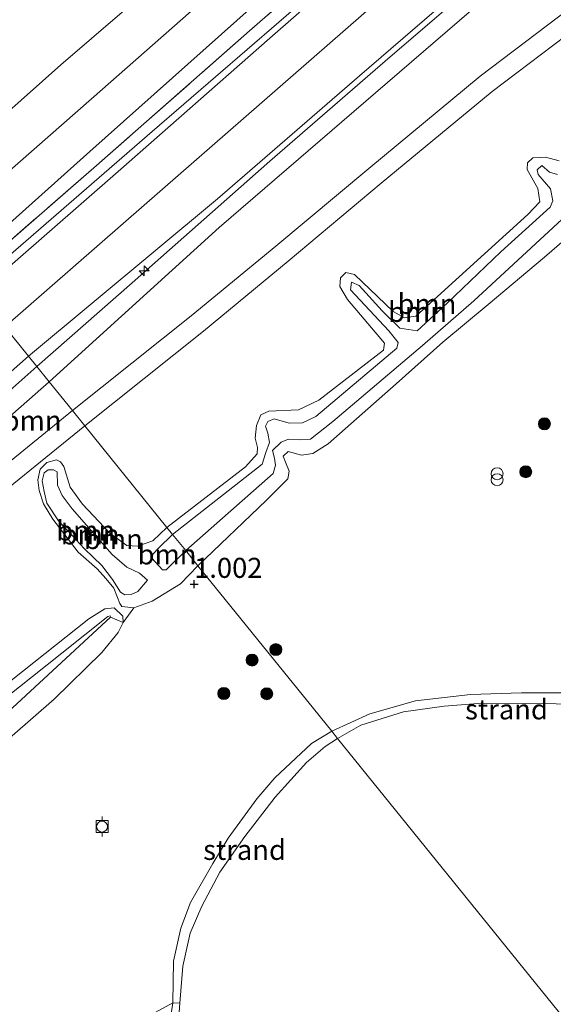
# Model space of a CAD drawing. Units: metres. Extents: x 181604 to 186590, y 493748 to 500001.
# Drawn here: x 181893 to 181960, y 493842 to 493965 of the extents above; entities that cross this region are included whole.
import ezdxf
from ezdxf.enums import TextEntityAlignment as Align

# ---------------------------------------------------------------- set-up
doc = ezdxf.new("R2010")
doc.units = ezdxf.units.M
doc.linetypes.add('IE-TERREINAFSCHEIDING', pattern=[10, 8, -2])
doc.layers.get('0').update_dxf_attribs({"lineweight": 25})
for name, color, linetype, lineweight in [('B-ME-AL-OVERIG-S-B1', 7, 'Continuous', 18), ('B-ME-GR-BOOM-GV-B6', 93, 'Continuous', 18), ('B-ME-GR-BOOM-S-B1', 93, 'Continuous', 18), ('B-ME-GW-KRUINLIJN-L-B1', 93, 'Continuous', 18), ('B-ME-GW-TEENLIJN-L-B1', 93, 'Continuous', 18), ('B-ME-IE-GRASLAND-GV-B6', 93, 'Continuous', 18), ('B-ME-IE-GRONDWERKLIJN-GROND_INGERICHT-GV-B6', 253, 'Continuous', 18), ('B-ME-IE-GRONDWERKLIJN-GROND_NIETINGERICHT-GV-B6', 253, 'Continuous', 18), ('B-ME-IE-HULPGEOMETRIE-L-B1', 53, 'Continuous', 18), ('B-ME-IE-INRICHTINGSELEMENT-S-B1', 253, 'Continuous', 18), ('B-ME-IE-TERREINAFSCHEIDING-RASTERHEKWERK-L-B1', 8, 'IE-TERREINAFSCHEIDING', 18), ('B-ME-OB-WATERLIJN-L-B1', 133, 'OB-WATERLIJN', 18), ('B-ME-OG-WATER-GV-B6', 153, 'Continuous', 18), ('B-ME-VH-VERH_SOORT-BITUMEN-GV-B6', 8, 'IE-TERREINAFSCHEIDING-NATUURLIJK-HOUTWAL', 18), ('B-ME-VV-BOLDER-S-B1', 213, 'Continuous', 18)]:
    doc.layers.add(name, color=color, linetype=linetype, lineweight=lineweight)
doc.layers.add('B-ME-GW-HOOGTEPUNT-S-B1', color=10, linetype='Continuous')
doc.styles.add('NLCS-ISO', font='NLCS-ISO.TTF')
doc.linetypes.add('IE-TERREINAFSCHEIDING-NATUURLIJK-HOUTWAL', pattern='A,7,-1.5,[67,NLCS.SHX,S=0.75,R=45,X=0,Y=0],-1.5,7,-1.5,[70,NLCS.SHX,S=0.75,R=0,X=0,Y=0],-1.5', length=20)
doc.linetypes.add('OB-WATERLIJN', pattern='A,10,[32,NLCS.SHX,S=2,R=0,X=0,Y=0],-12', length=22)

# ---------------------------------------------------------------- blocks, each defined once
blk = doc.blocks.new('hecto')
for p, q in [((0, 0.625), (-0.625, 0)), ((0, -0.625), (0, 0.625)), ((-0.625, 0), (0.625, 0)), ((0.625, 0), (0, -0.625))]:
    blk.add_line(p, q)
blk = doc.blocks.new('hoogtepunt')
for p, q in [((-0.5, 0), (0.5, 0)), ((0, 0.5), (0, -0.5))]:
    blk.add_line(p, q)
blk = doc.blocks.new('boom')
h = blk.add_hatch(color=256)
edge = h.paths.add_edge_path()
edge.add_arc((0, 0), 0.75, 0, 360)
blk.add_circle((0, 0), 0.75)
blk = doc.blocks.new('prullenbak')
for centre in [(-0.375, 0), (0.375, 0)]:
    blk.add_circle(centre, 0.75)
blk = doc.blocks.new('bolder')
for p, q in [((-0.75, 0), (-1.25, 0)), ((-0.75, 0.75), (-0.75, -0.75)), ((0.75, 0.75), (-0.75, 0.75)), ((0.75, -0.75), (0.75, 0.75)), ((0.75, 0), (1.25, 0)), ((-0.75, -0.75), (0.75, -0.75))]:
    blk.add_line(p, q)
blk.add_circle((0, 0), 0.673)

msp = doc.modelspace()

# ---------------------------------------------------------------- linework, layer by layer
at = {"layer": 'B-ME-GR-BOOM-GV-B6'}
for points in [[(182053.653, 494030.335, 1.392), (182041.822, 494022.32, 1.434), (182030.439, 494014.403, 1.486), (182018.322, 494006.278, 1.483), (182006.791, 493997.892, 1.486), (181993.976, 493989.107, 1.449), (181982.487, 493980.647, 1.483), (181970.585, 493972.91, 1.532), (181966.263, 493969.897, 1.517), (181950.829, 493958.169, 1.517), (181936.947, 493946.667, 1.517), (181925.331, 493936.966, 1.499), (181914.813, 493928.265, 1.509), (181899.989, 493916.45, 1.662), (181897.071, 493920.057, 1.919), (181918.282, 493939.297, 1.919), (181939.268, 493957.392, 1.929), (181959.953, 493975.226, 1.852), (181977.687, 493990.245, 1.789), (181995.422, 494006.056, 1.836), (182006.645, 494015.603, 1.737), (182026.961, 494033.435, 1.789)], [(181960.695, 493947.609, 1.566), (181958.973, 493948.074, 1.535), (181957.41, 493947.989, 1.53), (181956.742, 493947.358, 1.509), (181956.711, 493946.539, 1.504), (181958.038, 493944.15, 1.545), (181958.257, 493942.492, 1.53), (181956.783, 493940.901, 1.462), (181942.815, 493928.241, 1.39), (181941.413, 493928.032, 1.369), (181939.997, 493928.814, 1.39), (181935.179, 493933.409, 1.577), (181934.095, 493933.686, 1.556), (181933.396, 493933.029, 1.54), (181933.345, 493931.929, 1.54), (181934.274, 493930.305, 1.519), (181938.889, 493924.846, 1.442), (181938.771, 493924.005, 1.416), (181930.73, 493917.738, 1.265), (181928.18, 493916.536, 1.276), (181924.461, 493916.381, 1.473), (181923.492, 493915.914, 1.462), (181922.944, 493914.595, 1.462), (181922.773, 493913.022, 1.462), (181923.086, 493911.867, 1.457), (181923.028, 493911.078, 1.457), (181921.58, 493909.457, 1.426), (181911.771, 493901.882, 1.408), (181901.517, 493914.56, 1.662), (181916.344, 493926.379, 1.509), (181926.884, 493935.098, 1.499), (181938.501, 493944.8, 1.517), (181952.34, 493956.266, 1.517), (181967.693, 493967.933, 1.517)], [(181960.456, 493945.881, 1.909), (181959.489, 493946.206, 1.873), (181958.528, 493947.011, 1.8), (181957.924, 493946.489, 1.8), (181958.078, 493945.883, 1.821), (181959.619, 493944.101, 1.826), (181959.907, 493942.608, 1.8), (181959.568, 493941.84, 1.779), (181953.417, 493936.257, 1.785), (181946.723, 493929.835, 1.852), (181942.992, 493926.398, 1.868), (181940.808, 493926.726, 1.868), (181938.616, 493928.895, 1.997), (181935.761, 493932.074, 1.935), (181934.772, 493932.486, 1.831), (181934.646, 493931.532, 1.862), (181939.454, 493926.4, 1.868), (181940.595, 493924.958, 1.821), (181940.459, 493924.26, 1.811), (181930.358, 493915.736, 1.671), (181928.685, 493914.923, 1.639), (181927.014, 493914.903, 1.676), (181925.154, 493915.406, 1.676), (181924.367, 493915.095, 1.676), (181924.071, 493914.522, 1.671), (181924.347, 493913.653, 1.655), (181924.573, 493912.476, 1.65), (181924.115, 493911.235, 1.639), (181923.641, 493909.769, 1.624), (181912.475, 493901.011, 1.634), (181911.771, 493901.882, 1.408), (181921.58, 493909.457, 1.426), (181923.028, 493911.078, 1.457), (181923.086, 493911.867, 1.457), (181922.773, 493913.022, 1.462), (181922.944, 493914.595, 1.462), (181923.492, 493915.914, 1.462), (181924.461, 493916.381, 1.473), (181928.18, 493916.536, 1.276), (181930.73, 493917.738, 1.265), (181938.771, 493924.005, 1.416), (181938.889, 493924.846, 1.442), (181934.274, 493930.305, 1.519), (181933.345, 493931.929, 1.54), (181933.396, 493933.029, 1.54), (181934.095, 493933.686, 1.556), (181935.179, 493933.409, 1.577), (181939.997, 493928.814, 1.39), (181941.413, 493928.032, 1.369), (181942.815, 493928.241, 1.39), (181956.783, 493940.901, 1.462), (181958.257, 493942.492, 1.53), (181958.038, 493944.15, 1.545), (181956.711, 493946.539, 1.504), (181956.742, 493947.358, 1.509), (181957.41, 493947.989, 1.53), (181958.973, 493948.074, 1.535), (181960.695, 493947.609, 1.566)], [(181914.114, 493898.985, 1.605), (181912.475, 493901.011, 1.634), (181923.641, 493909.769, 1.624), (181924.115, 493911.235, 1.639), (181924.573, 493912.476, 1.65), (181924.347, 493913.653, 1.655), (181924.071, 493914.522, 1.671), (181924.367, 493915.095, 1.676), (181925.154, 493915.406, 1.676), (181927.014, 493914.903, 1.676), (181928.685, 493914.923, 1.639), (181930.358, 493915.736, 1.671), (181940.459, 493924.26, 1.811), (181940.595, 493924.958, 1.821), (181939.454, 493926.4, 1.868), (181934.646, 493931.532, 1.862), (181934.772, 493932.486, 1.831), (181935.761, 493932.074, 1.935), (181938.616, 493928.895, 1.997), (181940.808, 493926.726, 1.868), (181942.992, 493926.398, 1.868), (181946.723, 493929.835, 1.852), (181953.417, 493936.257, 1.785), (181959.568, 493941.84, 1.779), (181959.907, 493942.608, 1.8), (181959.619, 493944.101, 1.826), (181958.078, 493945.883, 1.821), (181957.924, 493946.489, 1.8), (181958.528, 493947.011, 1.8), (181959.489, 493946.206, 1.873), (181960.456, 493945.881, 1.909)], [(181964.688, 493940.611, 1.219), (181958.833, 493935.6, 1.281), (181951.808, 493929.684, 1.255), (181946.173, 493924.969, 1.255), (181940.362, 493919.785, 1.068), (181931.893, 493912.304, 0.954), (181929.966, 493911.113, 1.037), (181928.564, 493910.903, 1.068), (181926.899, 493911.364, 1.047), (181926.261, 493910.759, 1.032), (181926.576, 493910.028, 1.011), (181927.031, 493908.891, 1.037), (181926.849, 493907.942, 1.001), (181924.163, 493905.25, 0.97), (181915.645, 493897.092, 1.136), (181914.114, 493898.985, 1.605), (181925.028, 493908.593, 1.65), (181925.33, 493909.647, 1.655), (181925.166, 493910.508, 1.665), (181924.924, 493911.46, 1.691), (181926.019, 493912.512, 1.686), (181926.923, 493912.871, 1.691), (181928.474, 493912.787, 1.686), (181929.669, 493912.87, 1.624), (181932.461, 493915.074, 1.728), (181943.624, 493924.569, 1.837), (181950.057, 493930.131, 1.857), (181962.135, 493941.315, 1.945)], [(181962.135, 493941.315, 1.945), (181950.057, 493930.131, 1.857), (181943.624, 493924.569, 1.837), (181932.461, 493915.074, 1.728), (181929.669, 493912.87, 1.624), (181928.474, 493912.787, 1.686), (181926.923, 493912.871, 1.691), (181926.019, 493912.512, 1.686), (181924.924, 493911.46, 1.691), (181925.166, 493910.508, 1.665), (181925.33, 493909.647, 1.655), (181925.028, 493908.593, 1.65), (181914.114, 493898.985, 1.605)], [(181899.989, 493916.45, 1.662), (181892.329, 493910.24, 1.646), (181889.637, 493913.518, 1.893), (181890.766, 493914.513, 1.895), (181897.071, 493920.057, 1.919), (181899.989, 493916.45, 1.662)], [(181787.025, 493818.518, 1.833), (181799.472, 493829.071, 1.833), (181812.818, 493840.281, 1.823), (181826.739, 493852.107, 1.782), (181845.451, 493867.869, 1.731), (181851.351, 493872.788, 1.704), (181862.927, 493882.568, 1.707), (181877.986, 493895.263, 1.724), (181889.099, 493904.493, 1.636), (181901.517, 493914.56, 1.662), (181911.771, 493901.882, 1.408)], [(181911.771, 493901.882, 1.408), (181910.004, 493900.205, 1.391), (181908.089, 493899.547, 1.436), (181906.77, 493899.626, 1.441), (181904.657, 493901.186, 1.455), (181901.244, 493904.794, 1.514), (181899.725, 493906.905, 1.558), (181898.907, 493909.497, 1.654), (181898.493, 493910.083, 1.658), (181897.982, 493910.301, 1.685), (181896.802, 493909.96, 1.685), (181895.968, 493909.149, 1.682), (181895.682, 493907.801, 1.757), (181895.828, 493906.483, 1.802), (181896.363, 493904.805, 1.788), (181897.559, 493902.901, 1.805), (181900.699, 493898.804, 1.764), (181903.061, 493896.699, 1.747), (181904.15, 493895.512, 1.73), (181905.162, 493894.292, 1.634), (181905.599, 493893.162, 1.572), (181905.89, 493892.396, 1.538), (181906.166, 493892.006, 1.469), (181907.647, 493891.862, 1.398), (181906.336, 493890.039, 1.332), (181906.288, 493890.809, 1.449), (181905.191, 493891.847, 1.414), (181904.024, 493891.73, 1.359), (181902.041, 493890.464, 1.346), (181880.014, 493873.039, 1.558)], [(181904.657, 493901.186, 1.455), (181906.77, 493899.626, 1.441), (181908.089, 493899.547, 1.436), (181910.004, 493900.205, 1.391), (181911.771, 493901.882, 1.408), (181912.475, 493901.011, 1.634), (181910.719, 493899.311, 1.632), (181910.069, 493898.577, 1.688), (181909.9, 493898.064, 1.688), (181911.218, 493896.578, 1.643), (181911.661, 493896.607, 1.602), (181914.114, 493898.985, 1.605), (181915.645, 493897.092, 1.136), (181913.479, 493894.851, 1.186), (181909.93, 493892.691, 1.292), (181907.647, 493891.862, 1.398), (181906.166, 493892.006, 1.469), (181905.89, 493892.396, 1.538), (181905.599, 493893.162, 1.572), (181905.162, 493894.292, 1.634), (181904.15, 493895.512, 1.73), (181903.061, 493896.699, 1.747), (181900.699, 493898.804, 1.764), (181897.559, 493902.901, 1.805), (181896.363, 493904.805, 1.788), (181895.828, 493906.483, 1.802), (181895.682, 493907.801, 1.757), (181895.968, 493909.149, 1.682), (181896.802, 493909.96, 1.685), (181897.982, 493910.301, 1.685), (181898.493, 493910.083, 1.658), (181898.907, 493909.497, 1.654), (181899.725, 493906.905, 1.558), (181901.244, 493904.794, 1.514), (181904.657, 493901.186, 1.455)], [(181909.351, 493895.303, 1.817), (181908.15, 493893.907, 1.833), (181907.323, 493893.527, 1.829), (181906.534, 493893.461, 1.843), (181905.975, 493893.813, 1.874), (181904.985, 493895.406, 2.083), (181903.647, 493897.113, 2.248), (181901.509, 493899.205, 2.21), (181898.258, 493902.709, 2.179), (181896.78, 493904.892, 2.104), (181896.457, 493906.371, 2.004), (181896.217, 493907.676, 1.929), (181896.446, 493908.691, 1.853), (181896.973, 493909.052, 1.822), (181897.646, 493909.049, 1.809), (181898.082, 493908.836, 1.791), (181898.113, 493907.169, 2.042), (181898.709, 493905.862, 2.162), (181899.937, 493904.199, 2.22), (181904.964, 493898.493, 2.241), (181906.778, 493896.926, 2.159), (181908.341, 493896.159, 1.867), (181909.351, 493895.303, 1.817)], [(181896.457, 493906.371, 2.004), (181896.78, 493904.892, 2.104), (181898.258, 493902.709, 2.179), (181901.509, 493899.205, 2.21), (181903.647, 493897.113, 2.248), (181904.985, 493895.406, 2.083), (181905.975, 493893.813, 1.874), (181906.534, 493893.461, 1.843), (181907.323, 493893.527, 1.829), (181908.15, 493893.907, 1.833), (181909.351, 493895.303, 1.817), (181908.341, 493896.159, 1.867), (181906.778, 493896.926, 2.159), (181904.964, 493898.493, 2.241), (181899.937, 493904.199, 2.22), (181898.709, 493905.862, 2.162), (181898.113, 493907.169, 2.042), (181898.082, 493908.836, 1.791), (181897.646, 493909.049, 1.809), (181896.973, 493909.052, 1.822), (181896.446, 493908.691, 1.853), (181896.217, 493907.676, 1.929), (181896.457, 493906.371, 2.004)], [(181914.114, 493898.985, 1.605), (181911.661, 493896.607, 1.602), (181911.218, 493896.578, 1.643), (181909.9, 493898.064, 1.688), (181910.069, 493898.577, 1.688), (181910.719, 493899.311, 1.632), (181912.475, 493901.011, 1.634), (181914.114, 493898.985, 1.605)], [(181880.014, 493873.039, 1.558), (181902.041, 493890.464, 1.346), (181904.024, 493891.73, 1.359), (181905.191, 493891.847, 1.414)], [(181905.191, 493891.847, 1.414), (181906.288, 493890.809, 1.449), (181906.336, 493890.039, 1.332), (181904.728, 493890.669, 1.628), (181904.689, 493890.843, 1.623), (181904.424, 493890.784, 1.629), (181898.678, 493886.181, 1.57), (181889.687, 493879.068, 1.836)], [(181904.728, 493890.669, 1.628), (181890.831, 493877.836, 1.737), (181882.036, 493871.198, 2.107), (181880.353, 493869.952, 2.066), (181879.591, 493869.899, 2.044), (181879.265, 493870.087, 2.013), (181878.86, 493870.663, 1.997), (181878.546, 493871.196, 1.978), (181878.671, 493871.572, 1.939), (181878.88, 493871.774, 1.927), (181879.226, 493871.782, 1.934), (181880.016, 493871.847, 1.934), (181881.398, 493872.755, 1.932), (181889.687, 493879.068, 1.836), (181898.678, 493886.181, 1.57), (181904.424, 493890.784, 1.629), (181904.689, 493890.843, 1.623), (181904.728, 493890.669, 1.628)]]:
    msp.add_polyline3d(points, dxfattribs=at)
at = {"layer": 'B-ME-GW-KRUINLIJN-L-B1'}
for points in [[(181882.564, 493937.995, 1.622), (181902.375, 493955.338, 1.619), (181924.798, 493975.15, 1.584), (181951.617, 493998.904, 1.584), (181973.671, 494018.045, 1.539), (181998.863, 494039.9, 1.595), (182020.459, 494058.716, 1.591), (182042.168, 494077.524, 1.577), (182057.189, 494090.689, 1.588), (182076.495, 494108.087, 1.529), (182097.115, 494125.918, 1.55), (182117.421, 494143.583, 1.564), (182136.454, 494160.323, 1.571), (182154.067, 494175.694, 1.498), (182168.268, 494187.787, 1.527)], [(181887.539, 493931.843, 2.659), (181909.915, 493951.262, 2.621), (181933.633, 493971.772, 2.628), (181958.12, 493993.263, 2.669), (181977.207, 494009.98, 2.621), (181994.392, 494024.911, 2.614), (182011.503, 494039.603, 2.593), (182032.506, 494057.764, 2.566), (182050.901, 494074.305, 2.559), (182070.136, 494091.501, 2.524), (182087.217, 494106.553, 2.497), (182103.543, 494120.811, 2.476), (182120.441, 494135.424, 2.517), (182137.776, 494150.344, 2.528), (182154.861, 494165.188, 2.5), (182173.337, 494181.514, 2.471)], [(181891.55, 493926.884, 2.833), (181908.942, 493942.065, 2.826), (181938.274, 493967.711, 2.819), (181967.06, 493992.85, 2.84), (181986.803, 494010.028, 2.83), (182015.968, 494035.705, 2.833), (182045.065, 494060.972, 2.823), (182064.937, 494078.367, 2.843), (182091.93, 494101.92, 2.84), (182120.73, 494127.247, 2.826), (182143.643, 494147.061, 2.881), (182169.178, 494169.494, 2.771), (182177.273, 494176.643, 2.784)], [(182181.296, 494171.665, 2.523), (182163.973, 494156.403, 2.5), (182143.484, 494138.526, 2.541), (182126.222, 494123.388, 2.505), (182107.182, 494106.765, 2.552), (182089.425, 494091.04, 2.521), (182071.795, 494075.901, 2.547), (182054.067, 494060.57, 2.536), (182036.616, 494045.162, 2.614), (182019.922, 494030.832, 2.656), (182004.412, 494017.209, 2.635), (181988.34, 494003.258, 2.681), (181973.229, 493989.662, 2.65), (181957.576, 493976.021, 2.63), (181939.614, 493960.594, 2.64), (181924.599, 493947.558, 2.645), (181907.42, 493932.385, 2.656), (181895.544, 493921.945, 2.73)], [(181934.772, 493932.486, 1.831), (181935.761, 493932.074, 1.935), (181938.616, 493928.895, 1.997), (181940.808, 493926.726, 1.868), (181942.992, 493926.398, 1.868), (181946.723, 493929.835, 1.852), (181953.417, 493936.257, 1.785), (181959.568, 493941.84, 1.779), (181959.907, 493942.608, 1.8), (181959.619, 493944.101, 1.826), (181958.078, 493945.883, 1.821), (181957.924, 493946.489, 1.8), (181958.528, 493947.011, 1.8), (181959.489, 493946.206, 1.873), (181960.456, 493945.881, 1.909)], [(181962.135, 493941.315, 1.945), (181950.057, 493930.131, 1.857), (181943.624, 493924.569, 1.837), (181932.461, 493915.074, 1.728), (181929.669, 493912.87, 1.624), (181928.474, 493912.787, 1.686), (181926.923, 493912.871, 1.691), (181926.019, 493912.512, 1.686), (181924.924, 493911.46, 1.691), (181925.166, 493910.508, 1.665), (181925.33, 493909.647, 1.655), (181925.028, 493908.593, 1.65), (181914.114, 493898.985, 1.605)], [(181912.475, 493901.011, 1.634), (181923.641, 493909.769, 1.624), (181924.115, 493911.235, 1.639), (181924.573, 493912.476, 1.65), (181924.347, 493913.653, 1.655), (181924.071, 493914.522, 1.671), (181924.367, 493915.095, 1.676), (181925.154, 493915.406, 1.676), (181927.014, 493914.903, 1.676), (181928.685, 493914.923, 1.639), (181930.358, 493915.736, 1.671), (181940.459, 493924.26, 1.811), (181940.595, 493924.958, 1.821), (181939.454, 493926.4, 1.868), (181934.646, 493931.532, 1.862), (181934.772, 493932.486, 1.831)], [(181895.544, 493921.945, 2.73), (181877.545, 493906.006, 2.63), (181858.743, 493889.184, 2.637), (181840.337, 493873.73, 2.718), (181823.894, 493859.421, 2.691), (181804.031, 493841.939, 2.664), (181786.307, 493826.704, 2.769), (181766.681, 493809.152, 2.773), (181749.721, 493794.28, 2.725), (181738.053, 493784.418, 2.759), (181735.34, 493782.186, 2.739), (181730.517, 493778.187, 2.858), (181720.21, 493769.673, 2.868), (181711.139, 493761.975, 2.779), (181709.403, 493760.26, 2.763), (181708.684, 493759.097, 2.739), (181708.583, 493758.027, 2.677), (181708.958, 493756.223, 2.596), (181709.281, 493753.568, 2.432), (181709.269, 493751.49, 2.344), (181709.102, 493750, 2.324)], [(181896.457, 493906.371, 2.004), (181896.217, 493907.676, 1.929), (181896.446, 493908.691, 1.853), (181896.973, 493909.052, 1.822), (181897.646, 493909.049, 1.809), (181898.082, 493908.836, 1.791), (181898.113, 493907.169, 2.042), (181898.709, 493905.862, 2.162), (181899.937, 493904.199, 2.22), (181904.964, 493898.493, 2.241), (181906.778, 493896.926, 2.159), (181908.341, 493896.159, 1.867), (181909.351, 493895.303, 1.817)], [(181909.351, 493895.303, 1.817), (181908.15, 493893.907, 1.833), (181907.323, 493893.527, 1.829), (181906.534, 493893.461, 1.843), (181905.975, 493893.813, 1.874), (181904.985, 493895.406, 2.083), (181903.647, 493897.113, 2.248), (181901.509, 493899.205, 2.21), (181898.258, 493902.709, 2.179), (181896.78, 493904.892, 2.104), (181896.457, 493906.371, 2.004)], [(181912.475, 493901.011, 1.634), (181910.719, 493899.311, 1.632), (181910.069, 493898.577, 1.688), (181909.9, 493898.064, 1.688)], [(181911.218, 493896.578, 1.643), (181911.661, 493896.607, 1.602), (181914.114, 493898.985, 1.605)], [(181904.689, 493890.843, 1.623), (181904.424, 493890.784, 1.629), (181898.678, 493886.181, 1.57), (181889.687, 493879.068, 1.836), (181881.398, 493872.755, 1.932), (181880.016, 493871.847, 1.934), (181879.226, 493871.782, 1.934), (181878.88, 493871.774, 1.927), (181878.671, 493871.572, 1.939), (181878.546, 493871.196, 1.978)], [(181880.353, 493869.952, 2.066), (181882.036, 493871.198, 2.107), (181890.831, 493877.836, 1.737), (181904.728, 493890.669, 1.628), (181904.689, 493890.843, 1.623)], [(181932.328, 493876.464, 0.203), (181937.077, 493878.643, 0.175), (181942.76, 493880.268, 0.164), (181949.627, 493881.047, 0.197), (181955.966, 493881.256, 0.214), (181962.107, 493881.236, 0.225), (181967.296, 493880.677, 0.231), (181969.965, 493879.754, 0.214), (181972.042, 493878.205, 0.214), (181973.16, 493876.847, 0.225), (181974.711, 493874.332, 0.214), (181976.487, 493872.409, 0.209), (181979.885, 493869.791, 0.225), (181981.459, 493869.282, 0.22), (181985.167, 493869.256, 0.264), (181986.75, 493868.868, 0.292), (181988.068, 493867.343, 0.303), (181991.158, 493862.128, 0.298)], [(181911.61, 493836.385, 0.226), (181912.501, 493842.604, 0.141), (181912.588, 493847.795, 0.165), (181913.521, 493851.915, 0.209), (181914.732, 493855.09, 0.161), (181917.51, 493859.972, 0.188), (181919.426, 493863.142, 0.195), (181923.003, 493868.032, 0.137), (181925.22, 493870.665, 0.154), (181929.817, 493874.918, 0.185), (181932.328, 493876.464, 0.203)]]:
    msp.add_polyline3d(points, dxfattribs=at)
at = {"layer": 'B-ME-GW-TEENLIJN-L-B1'}
msp.add_line((181911.218, 493896.578, 1.643), (181909.9, 493898.064, 1.688), dxfattribs=at)
for points in [[(181879.104, 493942.273, -0.378), (181898.555, 493959.585, -0.42), (181918.244, 493976.541, -0.433), (181939.373, 493995.41, -0.382), (181958.971, 494012.146, -0.309), (181978.606, 494029.407, -0.33), (181999.329, 494047.608, -0.378), (182020.34, 494065.636, -0.378), (182040.425, 494083.11, -0.351), (182063.707, 494103.595, -0.357), (182086.033, 494123.112, -0.323), (182107.972, 494142.224, -0.275), (182128.588, 494160.263, -0.309), (182149.741, 494178.696, -0.351), (182164.862, 494192.002, -0.318)], [(181885.726, 493934.085, 1.864), (181902.14, 493948.77, 1.815), (181924.7, 493968.912, 1.777), (181951.305, 493992.059, 1.801), (181982.398, 494018.841, 1.819), (182005.492, 494038.812, 1.853), (182032.443, 494062.82, 1.843), (182062.318, 494088.936, 1.857), (182091.419, 494113.996, 1.805), (182121.401, 494140.029, 1.877), (182151.016, 494165.673, 1.853), (182171.663, 494183.585, 1.862)], [(181897.071, 493920.057, 1.919), (181918.282, 493939.297, 1.919), (181939.268, 493957.392, 1.929), (181959.953, 493975.226, 1.852), (181977.687, 493990.245, 1.789), (181995.422, 494006.056, 1.836), (182006.645, 494015.603, 1.737), (182026.961, 494033.435, 1.789), (182042.924, 494047.451, 1.758), (182057.576, 494060.174, 1.753), (182074.641, 494074.93, 1.789), (182088.906, 494087.002, 1.66), (182104.488, 494100.846, 1.686), (182123.282, 494117.204, 1.675), (182137.614, 494129.809, 1.629), (182153.729, 494143.954, 1.727), (182170.769, 494159.165, 1.717), (182182.815, 494169.785, 1.749)], [(181960.695, 493947.609, 1.566), (181958.973, 493948.074, 1.535), (181957.41, 493947.989, 1.53), (181956.742, 493947.358, 1.509), (181956.711, 493946.539, 1.504), (181958.038, 493944.15, 1.545), (181958.257, 493942.492, 1.53), (181956.783, 493940.901, 1.462), (181942.815, 493928.241, 1.39), (181941.413, 493928.032, 1.369), (181939.997, 493928.814, 1.39), (181935.179, 493933.409, 1.577), (181934.095, 493933.686, 1.556), (181933.396, 493933.029, 1.54), (181933.345, 493931.929, 1.54), (181934.274, 493930.305, 1.519), (181938.889, 493924.846, 1.442), (181938.771, 493924.005, 1.416), (181930.73, 493917.738, 1.265), (181928.18, 493916.536, 1.276), (181924.461, 493916.381, 1.473), (181923.492, 493915.914, 1.462), (181922.944, 493914.595, 1.462), (181922.773, 493913.022, 1.462), (181923.086, 493911.867, 1.457), (181923.028, 493911.078, 1.457), (181921.58, 493909.457, 1.426), (181911.771, 493901.882, 1.408)], [(181915.645, 493897.092, 1.136), (181924.163, 493905.25, 0.97), (181926.849, 493907.942, 1.001), (181927.031, 493908.891, 1.037), (181926.576, 493910.028, 1.011), (181926.261, 493910.759, 1.032), (181926.899, 493911.364, 1.047), (181928.564, 493910.903, 1.068), (181929.966, 493911.113, 1.037), (181931.893, 493912.304, 0.954), (181940.362, 493919.785, 1.068), (181946.173, 493924.969, 1.255), (181951.808, 493929.684, 1.255), (181958.833, 493935.6, 1.281), (181964.688, 493940.611, 1.219)], [(181812.219, 493845.421, 1.953), (181829.184, 493860.683, 1.919), (181849.447, 493878.345, 1.898), (181871.097, 493897.168, 1.871), (181889.637, 493913.518, 1.893), (181890.766, 493914.513, 1.895), (181897.071, 493920.057, 1.919)], [(181904.657, 493901.186, 1.455), (181901.244, 493904.794, 1.514), (181899.725, 493906.905, 1.558), (181898.907, 493909.497, 1.654), (181898.493, 493910.083, 1.658), (181897.982, 493910.301, 1.685), (181896.802, 493909.96, 1.685), (181895.968, 493909.149, 1.682), (181895.682, 493907.801, 1.757), (181895.828, 493906.483, 1.802), (181896.363, 493904.805, 1.788), (181897.559, 493902.901, 1.805), (181900.699, 493898.804, 1.764), (181903.061, 493896.699, 1.747), (181904.15, 493895.512, 1.73), (181905.162, 493894.292, 1.634), (181905.599, 493893.162, 1.572), (181905.89, 493892.396, 1.538), (181906.166, 493892.006, 1.469)], [(181904.657, 493901.186, 1.455), (181906.77, 493899.626, 1.441), (181908.089, 493899.547, 1.436), (181910.004, 493900.205, 1.391), (181911.771, 493901.882, 1.408)], [(181906.166, 493892.006, 1.469), (181907.647, 493891.862, 1.398), (181909.93, 493892.691, 1.292), (181913.479, 493894.851, 1.186), (181915.645, 493897.092, 1.136)], [(181875.68, 493872.513, 1.551), (181878.746, 493872.479, 1.572), (181880.014, 493873.039, 1.558), (181902.041, 493890.464, 1.346), (181904.024, 493891.73, 1.359), (181905.191, 493891.847, 1.414), (181906.288, 493890.809, 1.449)], [(181906.288, 493890.809, 1.449), (181906.336, 493890.039, 1.332), (181905.681, 493888.788, 1.212), (181903.642, 493886.272, 1.058), (181897.703, 493880.474, 0.91), (181887.522, 493871.618, 1.112), (181882.737, 493867.902, 1.212), (181879.915, 493866.069, 1.366), (181878.401, 493865.149, 1.493), (181877.243, 493864.863, 1.527)]]:
    msp.add_polyline3d(points, dxfattribs=at)
at = {"layer": 'B-ME-IE-GRASLAND-GV-B6'}
for points in [[(182011.503, 494039.603, 2.593), (181994.392, 494024.911, 2.614), (181977.207, 494009.98, 2.621), (181958.12, 493993.263, 2.669), (181933.633, 493971.772, 2.628), (181909.915, 493951.262, 2.621), (181887.539, 493931.843, 2.659), (181886.711, 493932.867, 2.276), (181902.97, 493947.014, 2.32), (181922.083, 493963.823, 2.279), (181937.745, 493977.508, 2.286), (181954.415, 493992.099, 2.348), (181975.936, 494010.921, 2.31), (181993.86, 494026.42, 2.303), (182011.203, 494041.699, 2.279)], [(182003.711, 494029.354, 2.768), (181997.069, 494023.576, 2.765), (181996.004, 494023.182, 2.741), (181992.742, 494022.4, 2.661), (181992.086, 494021.938, 2.647), (181982.353, 494013.311, 2.627), (181968.93, 494001.633, 2.668), (181952.808, 493987.586, 2.689), (181938.735, 493975.276, 2.678), (181924.62, 493962.894, 2.665), (181905.708, 493946.259, 2.668), (181888.209, 493931.015, 2.73), (181887.539, 493931.843, 2.659), (181909.915, 493951.262, 2.621), (181933.633, 493971.772, 2.628), (181958.12, 493993.263, 2.669), (181977.207, 494009.98, 2.621), (181994.392, 494024.911, 2.614), (182011.503, 494039.603, 2.593)], [(182019.922, 494030.832, 2.656), (182004.412, 494017.209, 2.635), (181988.34, 494003.258, 2.681), (181973.229, 493989.662, 2.65), (181957.576, 493976.021, 2.63), (181939.614, 493960.594, 2.64), (181924.599, 493947.558, 2.645), (181907.42, 493932.385, 2.656), (181895.544, 493921.945, 2.73), (181894.498, 493923.239, 2.772), (181918.075, 493942.854, 2.63), (181935.764, 493958.22, 2.647), (181953.22, 493973.245, 2.682), (181969.936, 493987.946, 2.696), (181984.43, 494000.867, 2.71), (181997.668, 494012.596, 2.647), (182001.799, 494016.52, 2.716), (182002.799, 494018.861, 2.799), (182004.103, 494020.727, 2.83), (182010.098, 494025.911, 2.806), (182023.138, 494037.504, 2.82)], [(182026.961, 494033.435, 1.789), (182006.645, 494015.603, 1.737), (181995.422, 494006.056, 1.836), (181977.687, 493990.245, 1.789), (181959.953, 493975.226, 1.852), (181939.268, 493957.392, 1.929), (181918.282, 493939.297, 1.919), (181897.071, 493920.057, 1.919), (181895.544, 493921.945, 2.73), (181907.42, 493932.385, 2.656), (181924.599, 493947.558, 2.645), (181939.614, 493960.594, 2.64), (181957.576, 493976.021, 2.63), (181973.229, 493989.662, 2.65), (181988.34, 494003.258, 2.681), (182004.412, 494017.209, 2.635), (182019.922, 494030.832, 2.656)], [(181778.509, 493821.685, 2.752), (181792.98, 493834.349, 2.79), (181814.854, 493853.511, 2.752), (181830.976, 493867.709, 2.806), (181852.426, 493886.284, 2.728), (181871.3, 493902.749, 2.766), (181894.498, 493923.239, 2.772), (181895.544, 493921.945, 2.73), (181877.545, 493906.006, 2.63), (181858.743, 493889.184, 2.637), (181840.337, 493873.73, 2.718), (181823.894, 493859.421, 2.691), (181804.031, 493841.939, 2.664), (181786.307, 493826.704, 2.769)], [(181786.307, 493826.704, 2.769), (181804.031, 493841.939, 2.664), (181823.894, 493859.421, 2.691), (181840.337, 493873.73, 2.718), (181858.743, 493889.184, 2.637), (181877.545, 493906.006, 2.63), (181895.544, 493921.945, 2.73), (181897.071, 493920.057, 1.919), (181890.766, 493914.513, 1.895), (181889.637, 493913.518, 1.893), (181871.097, 493897.168, 1.871), (181849.447, 493878.345, 1.898), (181829.184, 493860.683, 1.919), (181812.219, 493845.421, 1.953), (181808.215, 493842.079, 1.959), (181791.512, 493827.785, 1.983), (181773.189, 493811.844, 1.915)], [(181890.831, 493877.836, 1.737), (181904.728, 493890.669, 1.628), (181906.336, 493890.039, 1.332)], [(181906.336, 493890.039, 1.332), (181905.681, 493888.788, 1.212), (181903.642, 493886.272, 1.058), (181897.703, 493880.474, 0.91), (181887.522, 493871.618, 1.112)], [(181908.03, 493840.143, 0.246), (181912.501, 493842.604, 0.141), (181911.61, 493836.385, 0.226)], [(181913.4, 493842.533, -0.199), (181913.145, 493839.073, -0.199), (181911.725, 493830.33, -0.199), (181911.896, 493821.304, -0.199), (181912.94, 493816.229, -0.199), (181914.634, 493813.285, -0.199), (181915.501, 493812.148, -0.199), (181917.448, 493811.546, -0.199), (181918.154, 493811.441, 0.161), (181917.088, 493810.986, 0.158), (181916.12, 493810.932, 0.158), (181914.941, 493811.392, 0.151), (181913.506, 493812.851, 0.144), (181911.614, 493817.511, 0.137), (181910.484, 493823.758, 0.151), (181910.491, 493828.843, 0.181), (181911.61, 493836.385, 0.226), (181912.501, 493842.604, 0.141), (181913.4, 493842.533, -0.199)]]:
    msp.add_polyline3d(points, dxfattribs=at)
at = {"layer": 'B-ME-IE-GRONDWERKLIJN-GROND_INGERICHT-GV-B6'}
for points in [[(182151.016, 494165.673, 1.853), (182121.401, 494140.029, 1.877), (182091.419, 494113.996, 1.805), (182062.318, 494088.936, 1.857), (182032.443, 494062.82, 1.843), (182005.492, 494038.812, 1.853), (181982.398, 494018.841, 1.819), (181951.305, 493992.059, 1.801), (181924.7, 493968.912, 1.777), (181902.14, 493948.77, 1.815), (181885.726, 493934.085, 1.864), (181882.564, 493937.995, 1.622), (181902.375, 493955.338, 1.619), (181924.798, 493975.15, 1.584), (181951.617, 493998.904, 1.584), (181973.671, 494018.045, 1.539), (181998.863, 494039.9, 1.595), (182020.459, 494058.716, 1.591), (182042.168, 494077.524, 1.577), (182057.189, 494090.689, 1.588), (182076.495, 494108.087, 1.529), (182097.115, 494125.918, 1.55), (182117.421, 494143.583, 1.564), (182136.454, 494160.323, 1.571)], [(182011.203, 494041.699, 2.279), (181993.86, 494026.42, 2.303), (181975.936, 494010.921, 2.31), (181954.415, 493992.099, 2.348), (181937.745, 493977.508, 2.286), (181922.083, 493963.823, 2.279), (181902.97, 493947.014, 2.32), (181886.711, 493932.867, 2.276), (181885.726, 493934.085, 1.864), (181902.14, 493948.77, 1.815), (181924.7, 493968.912, 1.777), (181951.305, 493992.059, 1.801), (181982.398, 494018.841, 1.819), (182005.492, 494038.812, 1.853)], [(181998.863, 494039.9, 1.595), (181973.671, 494018.045, 1.539), (181951.617, 493998.904, 1.584), (181924.798, 493975.15, 1.584), (181902.375, 493955.338, 1.619), (181882.564, 493937.995, 1.622), (181879.104, 493942.273, -0.378), (181898.555, 493959.585, -0.42), (181918.244, 493976.541, -0.433), (181939.373, 493995.41, -0.382), (181958.971, 494012.146, -0.309), (181978.606, 494029.407, -0.33)], [(181978.606, 494029.407, -0.33), (181958.971, 494012.146, -0.309), (181939.373, 493995.41, -0.382), (181918.244, 493976.541, -0.433), (181898.555, 493959.585, -0.42), (181879.104, 493942.273, -0.378), (181876.486, 493945.51, -0.712), (181869.484, 493954.168, -1.033), (181866.83, 493957.45, -1.159), (181864.68, 493960.108, -1.303), (181893.617, 493985.414, -1.343), (181909.775, 493999.67, -1.477), (181912.016, 494001.819, -1.444), (181926.507, 494013.997, -1.337), (181951.538, 494036.137, -1.27)]]:
    msp.add_polyline3d(points, dxfattribs=at)
at = {"layer": 'B-ME-IE-GRONDWERKLIJN-GROND_NIETINGERICHT-GV-B6'}
for points in [[(181962.107, 493881.236, 0.225), (181955.966, 493881.256, 0.214), (181949.627, 493881.047, 0.197), (181942.76, 493880.268, 0.164), (181937.077, 493878.643, 0.175), (181932.328, 493876.464, 0.203), (181929.331, 493880.17, 0.402), (181925.044, 493885.47, 0.439), (181919.027, 493892.91, 0.57), (181915.645, 493897.092, 1.136), (181924.163, 493905.25, 0.97), (181926.849, 493907.942, 1.001), (181927.031, 493908.891, 1.037), (181926.576, 493910.028, 1.011), (181926.261, 493910.759, 1.032), (181926.899, 493911.364, 1.047), (181928.564, 493910.903, 1.068), (181929.966, 493911.113, 1.037), (181931.893, 493912.304, 0.954), (181940.362, 493919.785, 1.068), (181946.173, 493924.969, 1.255), (181951.808, 493929.684, 1.255), (181958.833, 493935.6, 1.281), (181964.688, 493940.611, 1.219)], [(181887.522, 493871.618, 1.112), (181897.703, 493880.474, 0.91), (181903.642, 493886.272, 1.058), (181905.681, 493888.788, 1.212), (181906.336, 493890.039, 1.332), (181907.647, 493891.862, 1.398), (181909.93, 493892.691, 1.292), (181913.479, 493894.851, 1.186), (181915.645, 493897.092, 1.136), (181919.027, 493892.91, 0.57), (181925.044, 493885.47, 0.439), (181929.331, 493880.17, 0.402), (181932.328, 493876.464, 0.203), (181929.817, 493874.918, 0.185), (181925.22, 493870.665, 0.154), (181923.003, 493868.032, 0.137), (181919.426, 493863.142, 0.195), (181917.51, 493859.972, 0.188), (181914.732, 493855.09, 0.161), (181913.521, 493851.915, 0.209), (181912.588, 493847.795, 0.165), (181912.501, 493842.604, 0.141), (181908.03, 493840.143, 0.246)], [(181972.042, 493878.205, 0.214), (181970.65, 493878.38, -0.199), (181967.962, 493879.457, -0.199), (181964.401, 493879.836, -0.199), (181956.228, 493879.912, -0.199), (181951.092, 493879.95, -0.199), (181946.321, 493879.567, -0.199), (181941.286, 493878.898, -0.199), (181935.934, 493877.219, -0.199), (181933.048, 493875.573, -0.199), (181932.328, 493876.464, 0.203), (181937.077, 493878.643, 0.175), (181942.76, 493880.268, 0.164), (181949.627, 493881.047, 0.197), (181955.966, 493881.256, 0.214), (181962.107, 493881.236, 0.225), (181967.296, 493880.677, 0.231), (181969.965, 493879.754, 0.214), (181972.042, 493878.205, 0.214)], [(181933.048, 493875.573, -0.199), (181931.501, 493874.56, -0.199), (181929.175, 493872.567, -0.199), (181925.25, 493868.238, -0.199), (181921.478, 493863.339, -0.199), (181918.369, 493858.886, -0.199), (181916.133, 493854.643, -0.199), (181914.661, 493851.289, -0.199), (181913.74, 493847.155, -0.199), (181913.4, 493842.533, -0.199), (181912.501, 493842.604, 0.141), (181912.588, 493847.795, 0.165), (181913.521, 493851.915, 0.209), (181914.732, 493855.09, 0.161), (181917.51, 493859.972, 0.188), (181919.426, 493863.142, 0.195), (181923.003, 493868.032, 0.137), (181925.22, 493870.665, 0.154), (181929.817, 493874.918, 0.185), (181932.328, 493876.464, 0.203), (181933.048, 493875.573, -0.199)]]:
    msp.add_polyline3d(points, dxfattribs=at)
at = {"layer": 'B-ME-IE-HULPGEOMETRIE-L-B1'}
msp.add_polyline3d([(181888.209, 493931.015, 2.73), (181894.498, 493923.239, 2.772), (181895.544, 493921.945, 2.73), (181897.071, 493920.057, 1.919), (181899.989, 493916.45, 1.662), (181901.517, 493914.56, 1.662), (181911.771, 493901.882, 1.408), (181912.475, 493901.011, 1.634), (181914.114, 493898.985, 1.605), (181915.645, 493897.092, 1.136), (181919.027, 493892.91, 0.57), (181925.044, 493885.47, 0.439), (181929.331, 493880.17, 0.402), (181932.328, 493876.464, 0.203), (181933.048, 493875.573, -0.199), (182034.607, 493750, -0.199)], dxfattribs=at)
at = {"layer": 'B-ME-IE-TERREINAFSCHEIDING-RASTERHEKWERK-L-B1'}
msp.add_polyline3d([(182172.426, 494182.641, 2.169), (182153.941, 494166.537, 2.206), (182130.92, 494146.278, 2.234), (182108.315, 494126.555, 2.241), (182087.038, 494107.98, 2.258), (182065.393, 494089.016, 2.248), (182046.791, 494072.755, 2.279), (182030.767, 494058.758, 2.265), (182011.203, 494041.699, 2.279), (181993.86, 494026.42, 2.303), (181975.936, 494010.921, 2.31), (181954.415, 493992.099, 2.348), (181937.745, 493977.508, 2.286), (181922.083, 493963.823, 2.279), (181902.97, 493947.014, 2.32), (181886.711, 493932.867, 2.276)], dxfattribs=at)
at = {"layer": 'B-ME-OB-WATERLIJN-L-B1'}
for points in [[(181933.048, 493875.573, -0.199), (181935.934, 493877.219, -0.199), (181941.286, 493878.898, -0.199), (181946.321, 493879.567, -0.199), (181951.092, 493879.95, -0.199), (181956.228, 493879.912, -0.199), (181964.401, 493879.836, -0.199)], [(181913.145, 493839.073, -0.199), (181913.4, 493842.533, -0.199), (181913.74, 493847.155, -0.199), (181914.661, 493851.289, -0.199), (181916.133, 493854.643, -0.199), (181918.369, 493858.886, -0.199), (181921.478, 493863.339, -0.199), (181925.25, 493868.238, -0.199), (181929.175, 493872.567, -0.199), (181931.501, 493874.56, -0.199), (181933.048, 493875.573, -0.199)]]:
    msp.add_polyline3d(points, dxfattribs=at)
at = {"layer": 'B-ME-OG-WATER-GV-B6'}
for points in [[(182034.607, 493750, -0.199), (181933.048, 493875.573, -0.199), (181935.934, 493877.219, -0.199), (181941.286, 493878.898, -0.199), (181946.321, 493879.567, -0.199), (181951.092, 493879.95, -0.199), (181956.228, 493879.912, -0.199), (181964.401, 493879.836, -0.199)], [(181913.145, 493839.073, -0.199), (181913.4, 493842.533, -0.199), (181913.74, 493847.155, -0.199), (181914.661, 493851.289, -0.199), (181916.133, 493854.643, -0.199), (181918.369, 493858.886, -0.199), (181921.478, 493863.339, -0.199), (181925.25, 493868.238, -0.199), (181929.175, 493872.567, -0.199), (181931.501, 493874.56, -0.199), (181933.048, 493875.573, -0.199), (182034.607, 493750, -0.199)]]:
    msp.add_polyline3d(points, dxfattribs=at)
at = {"layer": 'B-ME-VH-VERH_SOORT-BITUMEN-GV-B6'}
for points in [[(182023.138, 494037.504, 2.82), (182010.098, 494025.911, 2.806), (182004.103, 494020.727, 2.83), (182002.799, 494018.861, 2.799), (182001.799, 494016.52, 2.716), (181997.668, 494012.596, 2.647), (181984.43, 494000.867, 2.71), (181969.936, 493987.946, 2.696), (181953.22, 493973.245, 2.682), (181935.764, 493958.22, 2.647), (181918.075, 493942.854, 2.63), (181894.498, 493923.239, 2.772), (181888.209, 493931.015, 2.73), (181905.708, 493946.259, 2.668), (181924.62, 493962.894, 2.665), (181938.735, 493975.276, 2.678), (181952.808, 493987.586, 2.689), (181968.93, 494001.633, 2.668), (181982.353, 494013.311, 2.627), (181992.086, 494021.938, 2.647), (181992.742, 494022.4, 2.661), (181996.004, 494023.182, 2.741), (181997.069, 494023.576, 2.765), (182003.711, 494029.354, 2.768)], [(181967.693, 493967.933, 1.517), (181952.34, 493956.266, 1.517), (181938.501, 493944.8, 1.517), (181926.884, 493935.098, 1.499), (181916.344, 493926.379, 1.509), (181901.517, 493914.56, 1.662), (181899.989, 493916.45, 1.662), (181914.813, 493928.265, 1.509), (181925.331, 493936.966, 1.499), (181936.947, 493946.667, 1.517), (181950.829, 493958.169, 1.517), (181966.263, 493969.897, 1.517)], [(181774.909, 493831.94, 2.759), (181799.544, 493853.517, 2.732), (181820.65, 493871.927, 2.732), (181843.091, 493891.556, 2.749), (181866.533, 493912.109, 2.704), (181888.209, 493931.015, 2.73), (181894.498, 493923.239, 2.772), (181871.3, 493902.749, 2.766), (181852.426, 493886.284, 2.728), (181830.976, 493867.709, 2.806), (181814.854, 493853.511, 2.752), (181792.98, 493834.349, 2.79), (181778.509, 493821.685, 2.752)], [(181785.452, 493820.371, 1.833), (181797.905, 493830.928, 1.833), (181811.25, 493842.138, 1.823), (181825.17, 493853.962, 1.782), (181843.891, 493869.731, 1.731), (181849.789, 493874.649, 1.704), (181861.36, 493884.425, 1.707), (181876.427, 493897.127, 1.724), (181887.558, 493906.372, 1.636), (181892.329, 493910.24, 1.646), (181899.989, 493916.45, 1.662), (181901.517, 493914.56, 1.662), (181889.099, 493904.493, 1.636), (181877.986, 493895.263, 1.724), (181862.927, 493882.568, 1.707), (181851.351, 493872.788, 1.704), (181845.451, 493867.869, 1.731), (181826.739, 493852.107, 1.782), (181812.818, 493840.281, 1.823), (181799.472, 493829.071, 1.833), (181787.025, 493818.518, 1.833)]]:
    msp.add_polyline3d(points, dxfattribs=at)

# ---------------------------------------------------------------- block references
at = {"layer": 'B-ME-AL-OVERIG-S-B1', "rotation": 90}
msp.add_blockref('hecto', (181908.931, 493933.882, 2.658), dxfattribs=at)
at = {"layer": 'B-ME-GR-BOOM-S-B1', "rotation": 90}
for p in [(181958.834, 493914.799, 0.538), (181956.516, 493908.825, 0.449), (181925.352, 493886.639, 0.482), (181922.388, 493885.337, 0.461), (181918.872, 493881.167, 0.461), (181924.216, 493881.145, 0.509)]:
    msp.add_blockref('boom', p, dxfattribs=at)
at = {"layer": 'B-ME-GW-HOOGTEPUNT-S-B1', "rotation": 90}
msp.add_blockref('hoogtepunt', (181915.164, 493894.808, 1.002), dxfattribs=at)
msp.add_blockref('hoogtepunt', (181915.164, 493894.808, 1.002), dxfattribs=at)
at = {"layer": 'B-ME-IE-INRICHTINGSELEMENT-S-B1', "rotation": 90}
msp.add_blockref('prullenbak', (181952.943, 493908.21, 0.354), dxfattribs=at)
at = {"layer": 'B-ME-VV-BOLDER-S-B1', "rotation": 90}
msp.add_blockref('bolder', (181903.682, 493864.563, 0.513), dxfattribs=at)

# ---------------------------------------------------------------- texts
at = {"layer": 'B-ME-GR-BOOM-GV-B6', "ltscale": 0.2, "style": 'NLCS-ISO'}
for p in [(181944.196, 493929.763), (181943.018, 493928.764), (181894.963, 493915.205), (181901.636, 493901.487), (181902.197, 493901.005), (181905.088, 493900.423), (181911.784, 493898.515)]:
    msp.add_text('bmn', height=2.5, dxfattribs=at).set_placement(p, align=Align.MIDDLE_CENTER)
at = {"layer": 'B-ME-GW-HOOGTEPUNT-S-B1', "ltscale": 0.2, "style": 'NLCS-ISO'}
msp.add_text('1.002', height=2.5, dxfattribs=at).set_placement((181915.164, 493894.808, 1.002), align=Align.BOTTOM_LEFT)
msp.add_text('1.002', height=2.5, dxfattribs=at).set_placement((181915.164, 493894.808, 1.002), align=Align.BOTTOM_LEFT)
at = {"layer": 'B-ME-IE-GRONDWERKLIJN-GROND_NIETINGERICHT-GV-B6', "ltscale": 0.2, "style": 'NLCS-ISO'}
for p in [(181954.112, 493879.187), (181921.45, 493861.664)]:
    msp.add_text('strand', height=2.5, dxfattribs=at).set_placement(p, align=Align.MIDDLE_CENTER)

doc.saveas('drawing.dxf')
